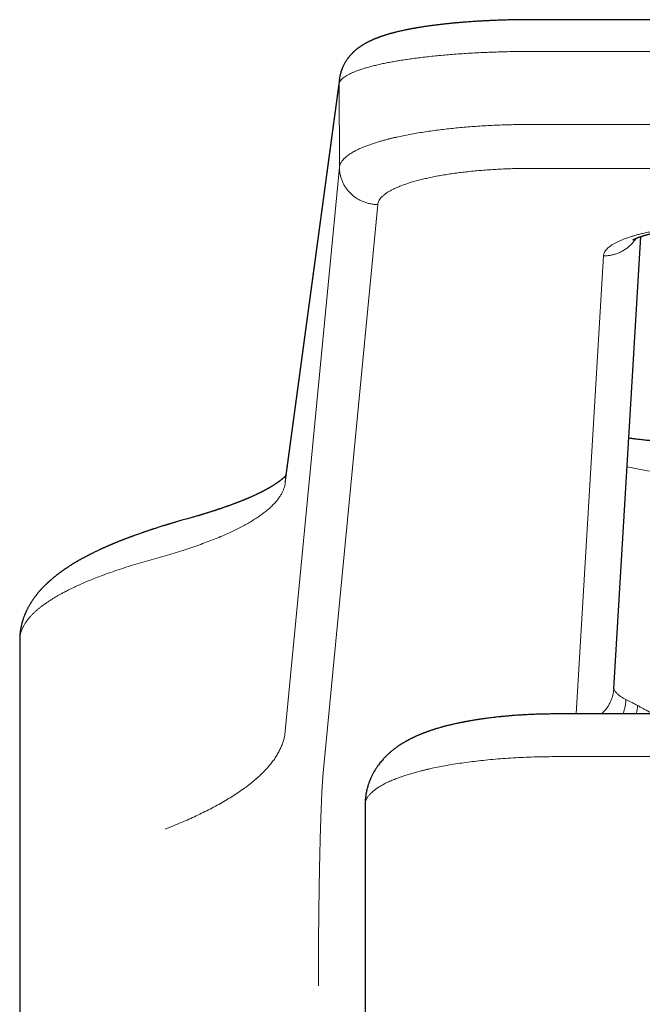
# Model space of a CAD drawing. Units: millimetres. Extents: x 8 to 734, y 12 to 500.
# Drawn here: x 354 to 371, y 474 to 500 of the extents above; entities that cross this region are included whole.
import ezdxf

# ---------------------------------------------------------------- set-up
doc = ezdxf.new("R2010")
doc.units = ezdxf.units.MM

msp = doc.modelspace()

# ---------------------------------------------------------------- linework, layer by layer
at = {"color": 7, "linetype": 'Continuous', "lineweight": 30}
for p, q in [((389.489, 500.057), (367.633, 500.057)), ((362.643, 498.512), (361.241, 488.127)), ((369.792, 482.628), (370.497, 494.407)), ((354.313, 483.891), (354.313, 455.363)), ((388.811, 481.972), (368.311, 481.972)), ((363.311, 479.608), (363.311, 479.595)), ((363.311, 479.595), (363.311, 465.022))]:
    msp.add_line(p, q, dxfattribs=at)
at = {"color": 8, "linetype": 'Continuous', "lineweight": 0}
for p, q in [((367.633, 499.23), (389.489, 499.23)), ((361.232, 487.993), (362.634, 498.378)), ((362.634, 498.378), (362.643, 496.212)), ((367.64, 497.328), (389.481, 497.328)), ((362.643, 496.212), (361.232, 481.519)), ((367.64, 496.183), (389.481, 496.183)), ((362.221, 480.436), (363.643, 495.241)), ((369.523, 493.905), (368.809, 481.972)), ((388.811, 480.86), (368.311, 480.86))]:
    msp.add_line(p, q, dxfattribs=at)
msp.add_arc((372.075, 496.958), 8.764, 257.2287, 271.4245, dxfattribs=at)
at = {"color": 7, "linetype": 'Continuous', "lineweight": 30}
for points, knots in [([(367.633, 500.057), (367.579, 500.056), (367.473, 500.056), (367.318, 500.055), (367.17, 500.052), (367.03, 500.049), (366.896, 500.045), (366.77, 500.041), (366.651, 500.036), (366.535, 500.031), (366.421, 500.026), (366.312, 500.019), (366.212, 500.013), (366.121, 500.007), (366.038, 500.002), (365.965, 499.996), (365.9, 499.991), (365.844, 499.987), (365.796, 499.983), (365.756, 499.979), (365.723, 499.976), (365.696, 499.974), (365.672, 499.972), (365.651, 499.97), (365.628, 499.968), (365.6, 499.965), (365.564, 499.962), (365.522, 499.957), (365.476, 499.953), (365.428, 499.948), (365.365, 499.941), (365.287, 499.932), (365.193, 499.921), (365.098, 499.909), (365.002, 499.896), (364.923, 499.885), (364.86, 499.875), (364.813, 499.868), (364.768, 499.861), (364.726, 499.854), (364.691, 499.848), (364.661, 499.843), (364.639, 499.839), (364.622, 499.836), (364.608, 499.834), (364.592, 499.831), (364.571, 499.827), (364.545, 499.823), (364.518, 499.818), (364.492, 499.813), (364.468, 499.808), (364.442, 499.803), (364.416, 499.798), (364.388, 499.792), (364.35, 499.785), (364.304, 499.775), (364.251, 499.763), (364.201, 499.752), (364.159, 499.742), (364.126, 499.734), (364.099, 499.727), (364.074, 499.721), (364.052, 499.715), (364.031, 499.709), (364.008, 499.703), (363.983, 499.696), (363.958, 499.69), (363.935, 499.683), (363.916, 499.677), (363.897, 499.672), (363.877, 499.666), (363.853, 499.659), (363.83, 499.651), (363.807, 499.644), (363.787, 499.637), (363.767, 499.631), (363.745, 499.624), (363.724, 499.616), (363.704, 499.609), (363.689, 499.604), (363.675, 499.599), (363.661, 499.593), (363.647, 499.588), (363.632, 499.582), (363.615, 499.576), (363.596, 499.568), (363.575, 499.56), (363.557, 499.553), (363.542, 499.546), (363.529, 499.541), (363.518, 499.536), (363.508, 499.532), (363.497, 499.527), (363.484, 499.521), (363.468, 499.513), (363.451, 499.505), (363.435, 499.498), (363.417, 499.489), (363.398, 499.48), (363.375, 499.468), (363.352, 499.456), (363.327, 499.442), (363.301, 499.427), (363.279, 499.415), (363.261, 499.403), (363.244, 499.393), (363.225, 499.381), (363.205, 499.368), (363.185, 499.354), (363.166, 499.341), (363.15, 499.329), (363.138, 499.32), (363.127, 499.312), (363.116, 499.303), (363.104, 499.294), (363.09, 499.283), (363.073, 499.269), (363.055, 499.253), (363.037, 499.237), (363.021, 499.223), (363.009, 499.212), (363, 499.203), (362.992, 499.195), (362.983, 499.186), (362.973, 499.176), (362.962, 499.164), (362.948, 499.15), (362.933, 499.133), (362.916, 499.114), (362.902, 499.097), (362.889, 499.081), (362.874, 499.062), (362.854, 499.036), (362.831, 499.002), (362.808, 498.967), (362.788, 498.933), (362.769, 498.9), (362.75, 498.864), (362.733, 498.827), (362.718, 498.792), (362.707, 498.765), (362.699, 498.742), (362.692, 498.722), (362.684, 498.699), (362.676, 498.673), (362.669, 498.646), (362.662, 498.618), (362.656, 498.591), (362.651, 498.566), (362.646, 498.539), (362.644, 498.521), (362.643, 498.512)], [0, 0, 0, 0, 0.022937, 0.044929, 0.065977, 0.08608, 0.105235, 0.123443, 0.140704, 0.157015, 0.174494, 0.190731, 0.205727, 0.219479, 0.231988, 0.243253, 0.253272, 0.262046, 0.269572, 0.275852, 0.280885, 0.284961, 0.288675, 0.292044, 0.295214, 0.299581, 0.305494, 0.312583, 0.320029, 0.327801, 0.335899, 0.350915, 0.366889, 0.38329, 0.399985, 0.416975, 0.425428, 0.433953, 0.442546, 0.450483, 0.457223, 0.462764, 0.467106, 0.470246, 0.47217, 0.475204, 0.479375, 0.484681, 0.490195, 0.495202, 0.499701, 0.505056, 0.510197, 0.515845, 0.521985, 0.533228, 0.544438, 0.55512, 0.565561, 0.571322, 0.577349, 0.583097, 0.588091, 0.59243, 0.59739, 0.603364, 0.609435, 0.614804, 0.619325, 0.623332, 0.628071, 0.633662, 0.639777, 0.645313, 0.65018, 0.654723, 0.660025, 0.665988, 0.670789, 0.674462, 0.677772, 0.681319, 0.685101, 0.68853, 0.692738, 0.697734, 0.703419, 0.708425, 0.712315, 0.715362, 0.718291, 0.720855, 0.723505, 0.726949, 0.73128, 0.736154, 0.740416, 0.743971, 0.750113, 0.755907, 0.762108, 0.768904, 0.776057, 0.782587, 0.786551, 0.791106, 0.796261, 0.801751, 0.807287, 0.812545, 0.816863, 0.820215, 0.822798, 0.825742, 0.829066, 0.832781, 0.837144, 0.842269, 0.847932, 0.852164, 0.855515, 0.857979, 0.859916, 0.862274, 0.865105, 0.868412, 0.872054, 0.876808, 0.881741, 0.88623, 0.889957, 0.893185, 0.900187, 0.908036, 0.91585, 0.922597, 0.929313, 0.936408, 0.944404, 0.950467, 0.955716, 0.959856, 0.963343, 0.967588, 0.971799, 0.976244, 0.980739, 0.984462, 0.988853, 0.994012, 1, 1, 1, 1]), ([(370.286, 494.318), (370.286, 494.318), (370.286, 494.318), (370.287, 494.319), (370.291, 494.321), (370.296, 494.324), (370.301, 494.327), (370.305, 494.329), (370.308, 494.331), (370.312, 494.333), (370.316, 494.335), (370.32, 494.337), (370.326, 494.34), (370.332, 494.343), (370.339, 494.346), (370.345, 494.349), (370.35, 494.351), (370.355, 494.353), (370.361, 494.355), (370.366, 494.358), (370.373, 494.361), (370.381, 494.364), (370.391, 494.368), (370.4, 494.372), (370.409, 494.375), (370.418, 494.379), (370.429, 494.383), (370.44, 494.387), (370.45, 494.391), (370.459, 494.394), (370.466, 494.397), (370.475, 494.4), (370.486, 494.403), (370.498, 494.407), (370.511, 494.412), (370.522, 494.415), (370.534, 494.419), (370.549, 494.424), (370.568, 494.43), (370.59, 494.437), (370.613, 494.443), (370.638, 494.45), (370.664, 494.457), (370.691, 494.465), (370.721, 494.473), (370.753, 494.481), (370.794, 494.491), (370.842, 494.502), (370.895, 494.514), (370.945, 494.524), (370.989, 494.533), (371.024, 494.54), (371.05, 494.545), (371.074, 494.549), (371.095, 494.553), (371.116, 494.557), (371.142, 494.562), (371.172, 494.567), (371.224, 494.576), (371.294, 494.587), (371.379, 494.599), (371.457, 494.61), (371.53, 494.619), (371.601, 494.628), (371.674, 494.637), (371.739, 494.643), (371.792, 494.649), (371.835, 494.653), (371.878, 494.657), (371.917, 494.66), (371.95, 494.663), (371.972, 494.665), (371.985, 494.666), (371.992, 494.667), (371.999, 494.667), (372.012, 494.668), (372.033, 494.67), (372.063, 494.672), (372.103, 494.675), (372.152, 494.679), (372.208, 494.682), (372.271, 494.686), (372.339, 494.69), (372.416, 494.693), (372.5, 494.697), (372.591, 494.7), (372.689, 494.703), (372.794, 494.705), (372.906, 494.707), (372.983, 494.707), (373.023, 494.707)], [0, 0, 0, 0, 0.001404, 0.017934, 0.033445, 0.048664, 0.056015, 0.062738, 0.068272, 0.072982, 0.078144, 0.084222, 0.090749, 0.098763, 0.106134, 0.112279, 0.117199, 0.121501, 0.126422, 0.130974, 0.136297, 0.143435, 0.151395, 0.158228, 0.164185, 0.170332, 0.177357, 0.185156, 0.19198, 0.197216, 0.201063, 0.205826, 0.212153, 0.219833, 0.226926, 0.232969, 0.237967, 0.246215, 0.256403, 0.267173, 0.278717, 0.289487, 0.301243, 0.31347, 0.325814, 0.338647, 0.35407, 0.376066, 0.396293, 0.414724, 0.431221, 0.441552, 0.45068, 0.458605, 0.465446, 0.471945, 0.48026, 0.490389, 0.50229, 0.530734, 0.556902, 0.580794, 0.601511, 0.621928, 0.643055, 0.664885, 0.676597, 0.688498, 0.700586, 0.712023, 0.721019, 0.727523, 0.73011, 0.731896, 0.732996, 0.736129, 0.741775, 0.749927, 0.760575, 0.773707, 0.789306, 0.805363, 0.823369, 0.843306, 0.865153, 0.88889, 0.91402, 0.940928, 0.969594, 1, 1, 1, 1]), ([(372.293, 489.023), (372.262, 489.023), (372.218, 489.023), (372.153, 489.024), (372.098, 489.024), (372.033, 489.025), (371.965, 489.026), (371.893, 489.027), (371.819, 489.029), (371.744, 489.031), (371.668, 489.034), (371.591, 489.036), (371.513, 489.039), (371.436, 489.043), (371.358, 489.047), (371.281, 489.051), (371.204, 489.055), (371.128, 489.06), (371.052, 489.065), (370.977, 489.071), (370.903, 489.076), (370.83, 489.082), (370.757, 489.089), (370.686, 489.095), (370.617, 489.102), (370.548, 489.11), (370.481, 489.117), (370.416, 489.125), (370.352, 489.133), (370.289, 489.141), (370.233, 489.149), (370.198, 489.154), (370.183, 489.156)], [0, 0, 0, 0, 0.040621, 0.056811, 0.083719, 0.111616, 0.141511, 0.172685, 0.204849, 0.237768, 0.271275, 0.305244, 0.33958, 0.374208, 0.409068, 0.444112, 0.479298, 0.514592, 0.549966, 0.585392, 0.620847, 0.656311, 0.691763, 0.727186, 0.762561, 0.797872, 0.833101, 0.868232, 0.903248, 0.938131, 0.972866, 1, 1, 1, 1]), ([(361.248, 488.186), (361.247, 488.184), (361.245, 488.182), (361.241, 488.177), (361.238, 488.173), (361.235, 488.171), (361.233, 488.168), (361.232, 488.166), (361.23, 488.164), (361.228, 488.162), (361.225, 488.159), (361.222, 488.156), (361.22, 488.154), (361.217, 488.151), (361.215, 488.148), (361.212, 488.146), (361.21, 488.143), (361.207, 488.141), (361.203, 488.137), (361.199, 488.133), (361.194, 488.128), (361.189, 488.123), (361.185, 488.12), (361.181, 488.116), (361.177, 488.112), (361.172, 488.108), (361.166, 488.103), (361.161, 488.098), (361.155, 488.093), (361.149, 488.089), (361.144, 488.084), (361.14, 488.08), (361.135, 488.076), (361.129, 488.072), (361.123, 488.067), (361.118, 488.063), (361.113, 488.059), (361.107, 488.054), (361.102, 488.05), (361.097, 488.046), (361.092, 488.043), (361.088, 488.04), (361.083, 488.036), (361.078, 488.032), (361.071, 488.027), (361.065, 488.022), (361.058, 488.017), (361.052, 488.013), (361.046, 488.009), (361.04, 488.004), (361.033, 488), (361.026, 487.995), (361.018, 487.989), (361.009, 487.983), (361.001, 487.977), (360.994, 487.973), (360.987, 487.968), (360.979, 487.963), (360.968, 487.955), (360.952, 487.945), (360.933, 487.933), (360.918, 487.923), (360.906, 487.916), (360.898, 487.911), (360.889, 487.905), (360.878, 487.899), (360.866, 487.892), (360.854, 487.885), (360.842, 487.878), (360.832, 487.871), (360.822, 487.866), (360.812, 487.86), (360.801, 487.854), (360.789, 487.847), (360.776, 487.84), (360.763, 487.833), (360.752, 487.826), (360.742, 487.821), (360.733, 487.816), (360.723, 487.811), (360.712, 487.805), (360.699, 487.798), (360.685, 487.79), (360.671, 487.783), (360.656, 487.775), (360.639, 487.767), (360.621, 487.757), (360.602, 487.748), (360.582, 487.738), (360.56, 487.727), (360.539, 487.717), (360.521, 487.708), (360.506, 487.701), (360.492, 487.694), (360.477, 487.687), (360.459, 487.679), (360.437, 487.668), (360.412, 487.657), (360.385, 487.645), (360.359, 487.633), (360.335, 487.622), (360.312, 487.612), (360.292, 487.604), (360.273, 487.595), (360.256, 487.588), (360.242, 487.582), (360.228, 487.576), (360.214, 487.57), (360.197, 487.563), (360.179, 487.556), (360.16, 487.548), (360.143, 487.541), (360.122, 487.533), (360.099, 487.523), (360.074, 487.513), (360.052, 487.504), (360.029, 487.495), (360.005, 487.486), (359.979, 487.476), (359.952, 487.465), (359.924, 487.455), (359.896, 487.444), (359.866, 487.433), (359.835, 487.422), (359.806, 487.411), (359.778, 487.401), (359.756, 487.393), (359.736, 487.386), (359.717, 487.379), (359.696, 487.371), (359.673, 487.363), (359.648, 487.354), (359.623, 487.346), (359.597, 487.337), (359.572, 487.328), (359.546, 487.319), (359.521, 487.311), (359.498, 487.303), (359.479, 487.297), (359.463, 487.292), (359.449, 487.287), (359.435, 487.282), (359.42, 487.277), (359.403, 487.272), (359.385, 487.266), (359.361, 487.258), (359.33, 487.248), (359.293, 487.236), (359.253, 487.224), (359.218, 487.213), (359.188, 487.204), (359.165, 487.197), (359.143, 487.19), (359.123, 487.184), (359.108, 487.179), (359.097, 487.176), (359.09, 487.173), (359.082, 487.171), (359.073, 487.168), (359.059, 487.164), (359.042, 487.159), (359.02, 487.152), (358.993, 487.145), (358.962, 487.136), (358.927, 487.125), (358.888, 487.114), (358.844, 487.101), (358.795, 487.087), (358.742, 487.072), (358.704, 487.062), (358.685, 487.056)], [0, 0, 0, 0, 0.009319, 0.018371, 0.026307, 0.03323, 0.036362, 0.039565, 0.043137, 0.047189, 0.051722, 0.056662, 0.061204, 0.065121, 0.069188, 0.072971, 0.076752, 0.080698, 0.08548, 0.091886, 0.09891, 0.10475, 0.109317, 0.113869, 0.118871, 0.124352, 0.130352, 0.136171, 0.142291, 0.147845, 0.152656, 0.156722, 0.161492, 0.166558, 0.172008, 0.176133, 0.180691, 0.185676, 0.190355, 0.19424, 0.197335, 0.200487, 0.204304, 0.208545, 0.213387, 0.218536, 0.223335, 0.22776, 0.231811, 0.236104, 0.240329, 0.245069, 0.250327, 0.256727, 0.262069, 0.266305, 0.270392, 0.275053, 0.280288, 0.291691, 0.302668, 0.312915, 0.317406, 0.321707, 0.326494, 0.33206, 0.338404, 0.345109, 0.351221, 0.356465, 0.360947, 0.365558, 0.370497, 0.376739, 0.383195, 0.389121, 0.394468, 0.398752, 0.402633, 0.406955, 0.411991, 0.417744, 0.424055, 0.43017, 0.435989, 0.44329, 0.450636, 0.458438, 0.466696, 0.47541, 0.483977, 0.49096, 0.496864, 0.50171, 0.506787, 0.512852, 0.521916, 0.531315, 0.540665, 0.549959, 0.559118, 0.566204, 0.573194, 0.579716, 0.58541, 0.590321, 0.594245, 0.59898, 0.604528, 0.610679, 0.616582, 0.622146, 0.62737, 0.636072, 0.643812, 0.650673, 0.657227, 0.664723, 0.672571, 0.68052, 0.688633, 0.697188, 0.705688, 0.714608, 0.72336, 0.730993, 0.737497, 0.742218, 0.747377, 0.753159, 0.759564, 0.766456, 0.773455, 0.780131, 0.786882, 0.793707, 0.800477, 0.806544, 0.811344, 0.815496, 0.819002, 0.822438, 0.826266, 0.830487, 0.8351, 0.840106, 0.848754, 0.85807, 0.867919, 0.878303, 0.883794, 0.889425, 0.895006, 0.899735, 0.90352, 0.905832, 0.90756, 0.90906, 0.911256, 0.914198, 0.918446, 0.923655, 0.929828, 0.936962, 0.94506, 0.954121, 0.964145, 0.975133, 0.987084, 1, 1, 1, 1]), ([(358.685, 487.056), (358.66, 487.049), (358.611, 487.036), (358.543, 487.017), (358.48, 486.999), (358.425, 486.983), (358.375, 486.968), (358.332, 486.956), (358.295, 486.945), (358.264, 486.936), (358.239, 486.928), (358.221, 486.923), (358.208, 486.919), (358.2, 486.916), (358.191, 486.913), (358.179, 486.91), (358.165, 486.906), (358.147, 486.9), (358.124, 486.893), (358.098, 486.885), (358.072, 486.877), (358.035, 486.866), (357.99, 486.852), (357.939, 486.836), (357.893, 486.821), (357.851, 486.807), (357.814, 486.796), (357.786, 486.786), (357.764, 486.779), (357.747, 486.774), (357.728, 486.767), (357.705, 486.76), (357.678, 486.751), (357.647, 486.74), (357.615, 486.729), (357.583, 486.718), (357.551, 486.708), (357.521, 486.697), (357.491, 486.687), (357.453, 486.673), (357.407, 486.657), (357.353, 486.638), (357.308, 486.622), (357.272, 486.608), (357.244, 486.598), (357.215, 486.588), (357.186, 486.577), (357.157, 486.566), (357.127, 486.555), (357.099, 486.544), (357.074, 486.534), (357.052, 486.526), (357.033, 486.518), (357.014, 486.511), (356.994, 486.503), (356.972, 486.494), (356.947, 486.485), (356.919, 486.474), (356.889, 486.462), (356.858, 486.449), (356.829, 486.437), (356.8, 486.425), (356.774, 486.414), (356.752, 486.405), (356.735, 486.398), (356.721, 486.392), (356.707, 486.386), (356.691, 486.379), (356.671, 486.371), (356.649, 486.362), (356.624, 486.351), (356.597, 486.339), (356.569, 486.327), (356.546, 486.316), (356.525, 486.307), (356.508, 486.299), (356.492, 486.293), (356.478, 486.286), (356.461, 486.278), (356.441, 486.269), (356.416, 486.258), (356.388, 486.245), (356.357, 486.23), (356.325, 486.215), (356.293, 486.2), (356.263, 486.185), (356.234, 486.171), (356.207, 486.158), (356.182, 486.145), (356.159, 486.133), (356.138, 486.122), (356.118, 486.112), (356.099, 486.103), (356.08, 486.093), (356.046, 486.075), (355.999, 486.05), (355.942, 486.019), (355.889, 485.989), (355.837, 485.96), (355.788, 485.931), (355.739, 485.902), (355.69, 485.873), (355.651, 485.848), (355.621, 485.83), (355.602, 485.817), (355.582, 485.804), (355.561, 485.791), (355.543, 485.779), (355.528, 485.769), (355.514, 485.759), (355.499, 485.749), (355.482, 485.738), (355.464, 485.725), (355.447, 485.713), (355.432, 485.703), (355.421, 485.695), (355.411, 485.688), (355.401, 485.681), (355.389, 485.673), (355.376, 485.663), (355.359, 485.65), (355.341, 485.637), (355.323, 485.623), (355.306, 485.611), (355.29, 485.599), (355.273, 485.585), (355.254, 485.57), (355.233, 485.554), (355.214, 485.539), (355.199, 485.526), (355.187, 485.516), (355.176, 485.507), (355.163, 485.496), (355.147, 485.483), (355.13, 485.468), (355.112, 485.453), (355.097, 485.439), (355.084, 485.428), (355.072, 485.417), (355.061, 485.407), (355.052, 485.398), (355.043, 485.39), (355.034, 485.382), (355.025, 485.374), (355.015, 485.364), (355.004, 485.353), (354.993, 485.343), (354.983, 485.334), (354.974, 485.325), (354.966, 485.316), (354.957, 485.307), (354.947, 485.298), (354.937, 485.288), (354.926, 485.276), (354.913, 485.262), (354.897, 485.246), (354.882, 485.23), (354.869, 485.216), (354.857, 485.203), (354.846, 485.19), (354.833, 485.176), (354.82, 485.16), (354.805, 485.143), (354.789, 485.123), (354.773, 485.104), (354.758, 485.086), (354.744, 485.068), (354.73, 485.05), (354.715, 485.03), (354.697, 485.007), (354.68, 484.982), (354.662, 484.957), (354.645, 484.932), (354.629, 484.908), (354.614, 484.884), (354.598, 484.859), (354.582, 484.833), (354.566, 484.805), (354.55, 484.777), (354.535, 484.75), (354.521, 484.724), (354.509, 484.699), (354.496, 484.674), (354.484, 484.648), (354.472, 484.622), (354.461, 484.597), (354.451, 484.573), (354.44, 484.547), (354.43, 484.52), (354.418, 484.49), (354.407, 484.458), (354.398, 484.431), (354.391, 484.408), (354.386, 484.391), (354.381, 484.376), (354.377, 484.361), (354.373, 484.346), (354.369, 484.328), (354.363, 484.308), (354.358, 484.286), (354.353, 484.264), (354.349, 484.243), (354.345, 484.223), (354.341, 484.206), (354.339, 484.191), (354.336, 484.177), (354.334, 484.163), (354.332, 484.147), (354.329, 484.13), (354.326, 484.11), (354.324, 484.089), (354.321, 484.067), (354.32, 484.048), (354.318, 484.033), (354.317, 484.023), (354.317, 484.015), (354.316, 484.005), (354.315, 483.992), (354.314, 483.977), (354.314, 483.959), (354.313, 483.939), (354.312, 483.916), (354.312, 483.899), (354.312, 483.891)], [0, 0, 0, 0, 0.0100261, 0.0192367, 0.0276316, 0.0352105, 0.0419732, 0.0479195, 0.0530492, 0.0573623, 0.0608586, 0.0635379, 0.065046, 0.0660856, 0.0672506, 0.0688337, 0.0708349, 0.0732542, 0.0766424, 0.0804818, 0.0842504, 0.0878933, 0.0960607, 0.103515, 0.110256, 0.1163081, 0.1217027, 0.1264399, 0.1289235, 0.1313107, 0.1341038, 0.1373519, 0.1415951, 0.1464167, 0.1513816, 0.1562519, 0.1610274, 0.1657081, 0.1702941, 0.1747522, 0.1835607, 0.191751, 0.200347, 0.2046856, 0.2091641, 0.2137518, 0.2184474, 0.2232509, 0.2281623, 0.2329084, 0.237188, 0.2406331, 0.2437017, 0.2466473, 0.2499923, 0.2537527, 0.2579285, 0.2625114, 0.2679209, 0.2731727, 0.2782667, 0.2832029, 0.2879135, 0.2921045, 0.2946152, 0.2968747, 0.2992244, 0.3021195, 0.3055624, 0.3095532, 0.3138174, 0.3193486, 0.3242492, 0.3285191, 0.3321948, 0.3354214, 0.3382141, 0.3406718, 0.3434163, 0.3474268, 0.3520616, 0.3573161, 0.3631671, 0.3696115, 0.3754354, 0.3814725, 0.3871058, 0.3923013, 0.397224, 0.4019322, 0.4061359, 0.4099871, 0.413528, 0.4174092, 0.4218281, 0.4342679, 0.4461614, 0.4571824, 0.4678508, 0.4790346, 0.4892898, 0.5002058, 0.5113201, 0.5158464, 0.5202099, 0.5248852, 0.5297016, 0.5344127, 0.5374392, 0.5405391, 0.5440572, 0.5480153, 0.5524137, 0.5570827, 0.560416, 0.5630741, 0.5651538, 0.5674839, 0.5703968, 0.5737926, 0.5776642, 0.5827701, 0.5873363, 0.5913627, 0.5949397, 0.5995977, 0.6044977, 0.6098045, 0.6155567, 0.6189724, 0.6219872, 0.6247168, 0.6280397, 0.6321385, 0.6373078, 0.6420214, 0.6461871, 0.6498047, 0.6529441, 0.6558571, 0.6585663, 0.6610774, 0.6631106, 0.6656227, 0.6686139, 0.6719587, 0.6750879, 0.6779318, 0.6804903, 0.6827771, 0.6855229, 0.6881989, 0.6908692, 0.6940465, 0.6978425, 0.7031728, 0.7078282, 0.7117181, 0.7152019, 0.718593, 0.7221011, 0.7261469, 0.7314092, 0.7367189, 0.7419911, 0.746834, 0.7511974, 0.755481, 0.7608233, 0.7668351, 0.7730968, 0.7793991, 0.7854923, 0.7911506, 0.7971139, 0.8027425, 0.8089615, 0.8157025, 0.822067, 0.8282377, 0.8340872, 0.8394533, 0.8449261, 0.8506973, 0.8564085, 0.8617184, 0.8668097, 0.8719565, 0.877676, 0.8839669, 0.8905724, 0.897056, 0.9007705, 0.9041025, 0.9072168, 0.9101401, 0.9129515, 0.9163032, 0.92034, 0.9250218, 0.9292716, 0.9333935, 0.9372225, 0.9405558, 0.9433929, 0.9458281, 0.9484912, 0.9514982, 0.9548491, 0.9585266, 0.9625135, 0.9666445, 0.970249, 0.9732562, 0.9748115, 0.9762682, 0.9781745, 0.9805932, 0.9835243, 0.9869018, 0.9907736, 0.9951397, 1, 1, 1, 1]), ([(368.311, 481.972), (368.259, 481.971), (368.158, 481.971), (368.009, 481.969), (367.866, 481.965), (367.729, 481.961), (367.599, 481.955), (367.475, 481.949), (367.354, 481.942), (367.236, 481.934), (367.122, 481.925), (367.016, 481.916), (366.917, 481.907), (366.826, 481.898), (366.737, 481.888), (366.652, 481.879), (366.572, 481.869), (366.5, 481.86), (366.442, 481.852), (366.396, 481.846), (366.361, 481.841), (366.328, 481.836), (366.297, 481.832), (366.267, 481.827), (366.231, 481.822), (366.19, 481.815), (366.144, 481.808), (366.095, 481.799), (366.051, 481.792), (366.012, 481.785), (365.979, 481.779), (365.945, 481.773), (365.913, 481.767), (365.884, 481.761), (365.861, 481.756), (365.843, 481.753), (365.828, 481.75), (365.808, 481.746), (365.779, 481.74), (365.738, 481.731), (365.689, 481.721), (365.636, 481.709), (365.585, 481.697), (365.54, 481.687), (365.5, 481.677), (365.463, 481.668), (365.427, 481.659), (365.393, 481.65), (365.359, 481.641), (365.324, 481.631), (365.287, 481.621), (365.246, 481.609), (365.2, 481.596), (365.158, 481.583), (365.124, 481.572), (365.101, 481.565), (365.081, 481.559), (365.061, 481.552), (365.039, 481.545), (365.014, 481.537), (364.988, 481.528), (364.963, 481.519), (364.941, 481.511), (364.919, 481.503), (364.897, 481.495), (364.873, 481.486), (364.851, 481.478), (364.831, 481.47), (364.815, 481.464), (364.8, 481.458), (364.784, 481.452), (364.763, 481.443), (364.739, 481.433), (364.714, 481.423), (364.689, 481.412), (364.664, 481.401), (364.637, 481.39), (364.613, 481.378), (364.589, 481.367), (364.568, 481.357), (364.547, 481.347), (364.528, 481.338), (364.511, 481.33), (364.491, 481.32), (364.469, 481.308), (364.445, 481.296), (364.424, 481.285), (364.406, 481.275), (364.39, 481.266), (364.373, 481.256), (364.353, 481.245), (364.329, 481.231), (364.302, 481.215), (364.278, 481.2), (364.257, 481.187), (364.238, 481.175), (364.219, 481.162), (364.196, 481.147), (364.168, 481.128), (364.137, 481.107), (364.105, 481.083), (364.074, 481.06), (364.048, 481.04), (364.024, 481.021), (364, 481.001), (363.965, 480.971), (363.917, 480.928), (363.857, 480.871), (363.806, 480.818), (363.762, 480.77), (363.727, 480.728), (363.692, 480.685), (363.662, 480.645), (363.637, 480.61), (363.617, 480.581), (363.596, 480.549), (363.574, 480.514), (363.552, 480.478), (363.533, 480.444), (363.514, 480.41), (363.497, 480.377), (363.482, 480.346), (363.47, 480.321), (363.461, 480.3), (363.453, 480.282), (363.445, 480.261), (363.433, 480.234), (363.42, 480.199), (363.406, 480.16), (363.393, 480.122), (363.381, 480.083), (363.371, 480.046), (363.362, 480.01), (363.351, 479.967), (363.341, 479.915), (363.331, 479.86), (363.325, 479.813), (363.319, 479.766), (363.316, 479.726), (363.314, 479.692), (363.312, 479.665), (363.311, 479.636), (363.311, 479.617), (363.311, 479.607)], [0, 0, 0, 0, 0.0217209, 0.0426198, 0.0627, 0.0819642, 0.1004147, 0.1180531, 0.1348807, 0.1524182, 0.1689804, 0.1845674, 0.1991791, 0.2128147, 0.2254736, 0.2391377, 0.251442, 0.262393, 0.2722467, 0.2782727, 0.2838636, 0.2890188, 0.2937377, 0.298295, 0.3035255, 0.3105741, 0.3180429, 0.3258108, 0.3343763, 0.339452, 0.3448339, 0.3505228, 0.3562587, 0.36113, 0.3649946, 0.3679465, 0.370105, 0.3725031, 0.3779726, 0.3849632, 0.3934058, 0.4032798, 0.4125435, 0.4201852, 0.4271183, 0.4337927, 0.4402161, 0.4463908, 0.4524858, 0.4586494, 0.4656344, 0.4730265, 0.4817046, 0.4917246, 0.4968525, 0.5011798, 0.5047738, 0.5085418, 0.5127647, 0.5174442, 0.5231885, 0.5281575, 0.532321, 0.5362704, 0.541116, 0.5455723, 0.5504116, 0.5545736, 0.5578919, 0.5603718, 0.5634855, 0.5677255, 0.5730873, 0.5785436, 0.5833896, 0.5888113, 0.5940354, 0.5997433, 0.6043126, 0.6089581, 0.6135276, 0.6174478, 0.6207896, 0.6248341, 0.6299158, 0.6354524, 0.6400368, 0.6436127, 0.6469636, 0.6505864, 0.6547903, 0.6601067, 0.6667428, 0.6722293, 0.6765342, 0.6805731, 0.6845227, 0.6899175, 0.6959957, 0.7032517, 0.710901, 0.7181035, 0.7240734, 0.7293894, 0.7348351, 0.7405224, 0.7547286, 0.7692413, 0.784084, 0.793277, 0.8026279, 0.8122557, 0.8215456, 0.8278327, 0.8335951, 0.8395417, 0.8466677, 0.8539638, 0.8600376, 0.8658136, 0.8729916, 0.8781375, 0.8827016, 0.8864122, 0.8892672, 0.8918931, 0.8973804, 0.9037153, 0.9100091, 0.9167449, 0.9231019, 0.9290569, 0.935046, 0.9413861, 0.9504954, 0.9593225, 0.9676859, 0.9739534, 0.9807018, 0.9844544, 0.9888222, 0.9939703, 1, 1, 1, 1])]:
    msp.add_open_spline(points, degree=3, knots=knots, dxfattribs=at)
at = {"color": 8, "linetype": 'Continuous', "lineweight": 0}
for points, knots in [([(367.633, 499.23), (367.564, 499.23), (367.428, 499.23), (367.226, 499.227), (367.026, 499.224), (366.829, 499.218), (366.635, 499.212), (366.432, 499.204), (366.22, 499.194), (366.002, 499.182), (365.789, 499.168), (365.583, 499.152), (365.383, 499.136), (365.19, 499.118), (365.003, 499.098), (364.824, 499.078), (364.652, 499.057), (364.488, 499.034), (364.331, 499.011), (364.181, 498.987), (364.039, 498.963), (363.905, 498.938), (363.773, 498.911), (363.644, 498.882), (363.52, 498.853), (363.405, 498.822), (363.299, 498.792), (363.203, 498.761), (363.115, 498.731), (363.036, 498.7), (362.966, 498.67), (362.899, 498.639), (362.839, 498.606), (362.785, 498.572), (362.74, 498.538), (362.704, 498.505), (362.675, 498.473), (362.654, 498.441), (362.64, 498.409), (362.636, 498.389), (362.634, 498.378)], [0, 0, 0, 0, 0.026449, 0.052658, 0.078629, 0.104361, 0.129854, 0.155108, 0.185097, 0.214741, 0.244042, 0.272998, 0.301611, 0.329879, 0.357804, 0.385384, 0.412621, 0.439513, 0.466062, 0.492266, 0.518126, 0.543642, 0.568815, 0.596599, 0.623951, 0.650872, 0.677361, 0.703419, 0.728591, 0.753348, 0.777687, 0.801611, 0.828291, 0.854434, 0.880039, 0.905106, 0.929636, 0.953628, 0.977083, 1, 1, 1, 1]), ([(362.634, 498.378), (362.634, 498.411), (362.635, 498.455), (362.642, 498.5), (362.644, 498.512)], [0, 0, 0, 0, 0.72324, 1, 1, 1, 1]), ([(362.643, 496.212), (362.645, 496.226), (362.649, 496.254), (362.664, 496.295), (362.684, 496.335), (362.709, 496.373), (362.739, 496.41), (362.773, 496.445), (362.81, 496.479), (362.851, 496.512), (362.895, 496.544), (362.936, 496.571), (362.972, 496.593), (362.996, 496.607), (363.011, 496.615), (363.019, 496.619), (363.026, 496.623), (363.033, 496.627), (363.04, 496.631), (363.047, 496.635), (363.078, 496.651), (363.133, 496.679), (363.219, 496.718), (363.311, 496.755), (363.406, 496.792), (363.506, 496.826), (363.606, 496.859), (363.705, 496.888), (363.802, 496.916), (363.879, 496.936), (363.935, 496.951), (363.969, 496.959), (364.004, 496.968), (364.038, 496.976), (364.073, 496.984), (364.107, 496.992), (364.184, 497.009), (364.306, 497.035), (364.477, 497.069), (364.653, 497.1), (364.835, 497.13), (365.02, 497.157), (365.208, 497.182), (365.399, 497.205), (365.592, 497.226), (365.79, 497.245), (365.992, 497.263), (366.197, 497.278), (366.403, 497.291), (366.611, 497.303), (366.819, 497.312), (367.025, 497.319), (367.231, 497.324), (367.436, 497.327), (367.572, 497.327), (367.64, 497.328)], [0, 0, 0, 0, 0.0241763, 0.0476214, 0.0703355, 0.0923186, 0.1135705, 0.1340913, 0.1538811, 0.1734379, 0.1922242, 0.2102398, 0.2217082, 0.2328408, 0.2352939, 0.23773, 0.2401493, 0.2425516, 0.244937, 0.2473054, 0.249657, 0.2747042, 0.2993944, 0.3237277, 0.3477041, 0.3713235, 0.3945862, 0.4147623, 0.4346622, 0.4542858, 0.4608318, 0.4673464, 0.4738297, 0.4802817, 0.4867024, 0.4930918, 0.4994498, 0.528629, 0.5576713, 0.5865768, 0.6153456, 0.6439778, 0.6719661, 0.6998228, 0.7275482, 0.7551423, 0.7831033, 0.8109286, 0.8386182, 0.8661723, 0.893591, 0.9203886, 0.9470558, 0.9735929, 1, 1, 1, 1]), ([(363.643, 495.241), (363.645, 495.257), (363.65, 495.288), (363.669, 495.335), (363.696, 495.381), (363.733, 495.426), (363.779, 495.471), (363.833, 495.516), (363.897, 495.56), (363.97, 495.603), (364.052, 495.645), (364.141, 495.687), (364.238, 495.727), (364.343, 495.766), (364.456, 495.803), (364.577, 495.84), (364.705, 495.875), (364.841, 495.908), (364.983, 495.94), (365.131, 495.971), (365.284, 495.999), (365.443, 496.025), (365.606, 496.05), (365.775, 496.073), (365.949, 496.093), (366.127, 496.112), (366.309, 496.129), (366.493, 496.143), (366.68, 496.156), (366.868, 496.166), (367.058, 496.174), (367.251, 496.179), (367.445, 496.183), (367.575, 496.183), (367.64, 496.183)], [0, 0, 0, 0, 0.031561, 0.06288, 0.094028, 0.125077, 0.1561, 0.18717, 0.218361, 0.249745, 0.281199, 0.312442, 0.343547, 0.374586, 0.405635, 0.436766, 0.468054, 0.499571, 0.531099, 0.562401, 0.59355, 0.62462, 0.655685, 0.686821, 0.718101, 0.749598, 0.781066, 0.812338, 0.843487, 0.874587, 0.905715, 0.936943, 0.968348, 1, 1, 1, 1]), ([(369.523, 493.905), (369.525, 493.92), (369.529, 493.951), (369.548, 493.997), (369.577, 494.043), (369.616, 494.088), (369.666, 494.133), (369.726, 494.177), (369.792, 494.218), (369.861, 494.255), (369.931, 494.289), (370.008, 494.322), (370.09, 494.354), (370.178, 494.385), (370.27, 494.414), (370.368, 494.443), (370.471, 494.471), (370.585, 494.498), (370.707, 494.526), (370.84, 494.553), (370.977, 494.578), (371.119, 494.601), (371.266, 494.623), (371.417, 494.643), (371.573, 494.661), (371.718, 494.676), (371.85, 494.688), (371.967, 494.697), (372.085, 494.706), (372.204, 494.713), (372.324, 494.72), (372.467, 494.726), (372.635, 494.732), (372.828, 494.736), (372.958, 494.736), (373.023, 494.736)], [0, 0, 0, 0, 0.035592, 0.070912, 0.106064, 0.141157, 0.176297, 0.211594, 0.247152, 0.276236, 0.305112, 0.333837, 0.362467, 0.391063, 0.41917, 0.447356, 0.475676, 0.504183, 0.536207, 0.567987, 0.599601, 0.631126, 0.662642, 0.694227, 0.725959, 0.757917, 0.780723, 0.803404, 0.825987, 0.848501, 0.870974, 0.893434, 0.928769, 0.964255, 1, 1, 1, 1]), ([(370.371, 494.36), (370.366, 494.351), (370.344, 494.315), (370.298, 494.256), (370.232, 494.186), (370.159, 494.122), (370.08, 494.065), (369.996, 494.016), (369.907, 493.976), (369.814, 493.944), (369.719, 493.921), (369.622, 493.907), (369.556, 493.905), (369.523, 493.905)], [0, 0, 0, 0, 0.031417, 0.128275, 0.225134, 0.321992, 0.41885, 0.515708, 0.612567, 0.709425, 0.806283, 0.903142, 1, 1, 1, 1]), ([(361.242, 488.127), (361.24, 488.115), (361.233, 488.071), (361.232, 488.026), (361.232, 487.993)], [0, 0, 0, 0, 0.277676, 1, 1, 1, 1]), ([(358.107, 486.093), (358.185, 486.115), (358.339, 486.161), (358.561, 486.23), (358.774, 486.301), (358.98, 486.372), (359.176, 486.444), (359.365, 486.516), (359.539, 486.588), (359.701, 486.658), (359.85, 486.726), (359.993, 486.795), (360.127, 486.864), (360.255, 486.934), (360.378, 487.007), (360.496, 487.082), (360.609, 487.159), (360.713, 487.237), (360.807, 487.316), (360.892, 487.395), (360.968, 487.474), (361.033, 487.551), (361.087, 487.626), (361.132, 487.699), (361.169, 487.773), (361.198, 487.846), (361.22, 487.92), (361.228, 487.969), (361.232, 487.993)], [0, 0, 0, 0, 0.039993, 0.079987, 0.119982, 0.159977, 0.199973, 0.23997, 0.279967, 0.316633, 0.353298, 0.389965, 0.426632, 0.463299, 0.499967, 0.539968, 0.57997, 0.619973, 0.659975, 0.699978, 0.73998, 0.779983, 0.816653, 0.853322, 0.889992, 0.926661, 0.963331, 1, 1, 1, 1]), ([(358.107, 486.093), (358.024, 486.07), (357.855, 486.025), (357.61, 485.955), (357.369, 485.884), (357.133, 485.81), (356.902, 485.734), (356.677, 485.657), (356.476, 485.584), (356.296, 485.515), (356.137, 485.451), (355.982, 485.386), (355.839, 485.323), (355.706, 485.261), (355.588, 485.203), (355.499, 485.157), (355.447, 485.13), (355.428, 485.12), (355.421, 485.116), (355.414, 485.112), (355.407, 485.108), (355.377, 485.092), (355.325, 485.063), (355.251, 485.021), (355.178, 484.976), (355.105, 484.93), (355.033, 484.883), (354.964, 484.834), (354.897, 484.786), (354.834, 484.736), (354.772, 484.685), (354.713, 484.633), (354.657, 484.579), (354.603, 484.524), (354.553, 484.467), (354.506, 484.409), (354.464, 484.349), (354.424, 484.286), (354.389, 484.219), (354.36, 484.151), (354.343, 484.096), (354.334, 484.064), (354.331, 484.052), (354.331, 484.048), (354.33, 484.045), (354.329, 484.041), (354.328, 484.037), (354.325, 484.021), (354.32, 483.992), (354.315, 483.951), (354.313, 483.917), (354.313, 483.898), (354.313, 483.891)], [0, 0, 0, 0, 0.034181, 0.068947, 0.104297, 0.140231, 0.17675, 0.213853, 0.251542, 0.28096, 0.310725, 0.340838, 0.371296, 0.398387, 0.425747, 0.450045, 0.460803, 0.462497, 0.464192, 0.465888, 0.467585, 0.469283, 0.487706, 0.506803, 0.526572, 0.547015, 0.568131, 0.589919, 0.61108, 0.632838, 0.655196, 0.678151, 0.701705, 0.725857, 0.750608, 0.775957, 0.801905, 0.828451, 0.858343, 0.888958, 0.916499, 0.928795, 0.930413, 0.932033, 0.933655, 0.935279, 0.936905, 0.938532, 0.95679, 0.974333, 0.99116, 1, 1, 1, 1]), ([(369.469, 481.972), (369.48, 481.981), (369.515, 482.011), (369.568, 482.069), (369.627, 482.145), (369.677, 482.227), (369.719, 482.313), (369.752, 482.403), (369.776, 482.496), (369.788, 482.571), (369.79, 482.616), (369.791, 482.628)], [0, 0, 0, 0, 0.056052, 0.18363, 0.311209, 0.438787, 0.566366, 0.693944, 0.821523, 0.949101, 1, 1, 1, 1]), ([(369.794, 482.671), (369.794, 482.663), (369.795, 482.643), (369.804, 482.611), (369.82, 482.576), (369.842, 482.543), (369.868, 482.512), (369.898, 482.484), (369.93, 482.456), (369.965, 482.431), (370, 482.408), (370.036, 482.387), (370.072, 482.367), (370.097, 482.355), (370.109, 482.349)], [0, 0, 0, 0, 0.070096, 0.179856, 0.284571, 0.384242, 0.478869, 0.56845, 0.652987, 0.73248, 0.806927, 0.87633, 0.940687, 1, 1, 1, 1]), ([(370.109, 482.349), (370.107, 482.318), (370.103, 482.256), (370.088, 482.162), (370.065, 482.069), (370.046, 482.005), (370.032, 481.974), (370.031, 481.972)], [0, 0, 0, 0, 0.245329, 0.490637, 0.735926, 0.981207, 1, 1, 1, 1]), ([(370.417, 482.189), (370.387, 482.205), (370.329, 482.237), (370.248, 482.279), (370.174, 482.317), (370.13, 482.339), (370.109, 482.349)], [0, 0, 0, 0, 0.259104, 0.511928, 0.758783, 1, 1, 1, 1]), ([(370.373, 481.972), (370.377, 481.985), (370.39, 482.028), (370.405, 482.101), (370.413, 482.159), (370.417, 482.189)], [0, 0, 0, 0, 0.187862, 0.593917, 1, 1, 1, 1]), ([(370.818, 481.972), (370.789, 481.987), (370.728, 482.019), (370.642, 482.066), (370.56, 482.111), (370.485, 482.151), (370.439, 482.177), (370.417, 482.189)], [0, 0, 0, 0, 0.204095, 0.420569, 0.625331, 0.818449, 1, 1, 1, 1]), ([(361.232, 481.519), (361.227, 481.483), (361.219, 481.412), (361.194, 481.305), (361.16, 481.197), (361.117, 481.091), (361.065, 480.984), (361.003, 480.878), (360.934, 480.774), (360.858, 480.675), (360.777, 480.578), (360.688, 480.482), (360.592, 480.386), (360.488, 480.291), (360.372, 480.194), (360.245, 480.094), (360.106, 479.992), (359.957, 479.891), (359.799, 479.79), (359.633, 479.69), (359.457, 479.592), (359.278, 479.497), (359.097, 479.405), (358.913, 479.317), (358.723, 479.23), (358.525, 479.144), (358.321, 479.058), (358.179, 479.002), (358.107, 478.974)], [0, 0, 0, 0, 0.04, 0.080001, 0.120002, 0.160002, 0.200002, 0.240002, 0.280001, 0.316667, 0.353332, 0.389997, 0.426662, 0.463328, 0.499993, 0.539992, 0.579991, 0.619991, 0.659991, 0.699992, 0.739993, 0.779995, 0.816664, 0.853333, 0.890002, 0.926669, 0.963336, 1, 1, 1, 1]), ([(363.311, 479.595), (363.312, 479.617), (363.315, 479.659), (363.334, 479.722), (363.365, 479.783), (363.405, 479.842), (363.456, 479.899), (363.515, 479.954), (363.581, 480.007), (363.655, 480.057), (363.734, 480.105), (363.825, 480.155), (363.928, 480.205), (364.044, 480.255), (364.163, 480.302), (364.285, 480.346), (364.408, 480.386), (364.53, 480.423), (364.652, 480.457), (364.745, 480.482), (364.807, 480.497), (364.84, 480.506), (364.874, 480.514), (364.907, 480.522), (364.941, 480.529), (364.975, 480.537), (365.061, 480.557), (365.195, 480.585), (365.38, 480.62), (365.572, 480.654), (365.777, 480.686), (365.995, 480.717), (366.218, 480.744), (366.455, 480.77), (366.706, 480.794), (366.971, 480.814), (367.238, 480.831), (367.507, 480.844), (367.775, 480.853), (368.043, 480.859), (368.222, 480.859), (368.311, 480.86)], [0, 0, 0, 0, 0.032569, 0.06434, 0.095313, 0.125489, 0.154867, 0.183448, 0.211232, 0.238218, 0.264406, 0.289796, 0.320412, 0.349781, 0.377905, 0.404782, 0.430413, 0.454797, 0.477936, 0.499828, 0.505725, 0.511615, 0.517499, 0.523376, 0.529246, 0.53511, 0.540967, 0.573058, 0.601541, 0.629863, 0.661851, 0.693631, 0.725204, 0.756568, 0.792158, 0.827477, 0.862524, 0.8973, 0.931805, 0.966038, 1, 1, 1, 1]), ([(362.221, 480.436), (362.219, 480.412), (362.214, 480.363), (362.207, 480.276), (362.201, 480.179), (362.194, 480.072), (362.188, 479.955), (362.182, 479.829), (362.176, 479.693), (362.17, 479.548), (362.164, 479.394), (362.158, 479.23), (362.152, 479.058), (362.147, 478.876), (362.142, 478.686), (362.137, 478.501), (362.133, 478.324), (362.129, 478.156), (362.125, 477.983), (362.122, 477.805), (362.119, 477.623), (362.116, 477.437), (362.113, 477.247), (362.11, 477.053), (362.108, 476.86), (362.105, 476.67), (362.103, 476.483), (362.102, 476.292), (362.1, 476.099), (362.099, 475.903), (362.098, 475.704), (362.097, 475.504), (362.096, 475.301), (362.096, 475.097), (362.096, 474.961), (362.096, 474.892)], [0, 0, 0, 0, 0.035706, 0.071404, 0.1071, 0.142795, 0.178492, 0.214191, 0.249894, 0.285602, 0.321314, 0.357034, 0.39276, 0.428493, 0.464233, 0.499979, 0.528009, 0.556041, 0.584072, 0.612103, 0.64013, 0.667651, 0.695164, 0.722668, 0.750159, 0.77514, 0.800111, 0.825071, 0.850023, 0.874972, 0.899923, 0.924885, 0.949873, 0.974904, 1, 1, 1, 1])]:
    msp.add_open_spline(points, degree=3, knots=knots, dxfattribs=at)
msp.add_open_spline([(362.643, 496.212), (362.644, 496.18), (362.646, 496.117), (362.662, 496.023), (362.686, 495.931), (362.719, 495.841), (362.761, 495.755), (362.812, 495.674), (362.871, 495.597), (362.937, 495.527), (363.009, 495.462), (363.088, 495.406), (363.172, 495.356), (363.261, 495.315), (363.353, 495.283), (363.448, 495.26), (363.545, 495.245), (363.61, 495.242), (363.643, 495.241)], degree=3, dxfattribs=at)

doc.saveas('drawing.dxf')
